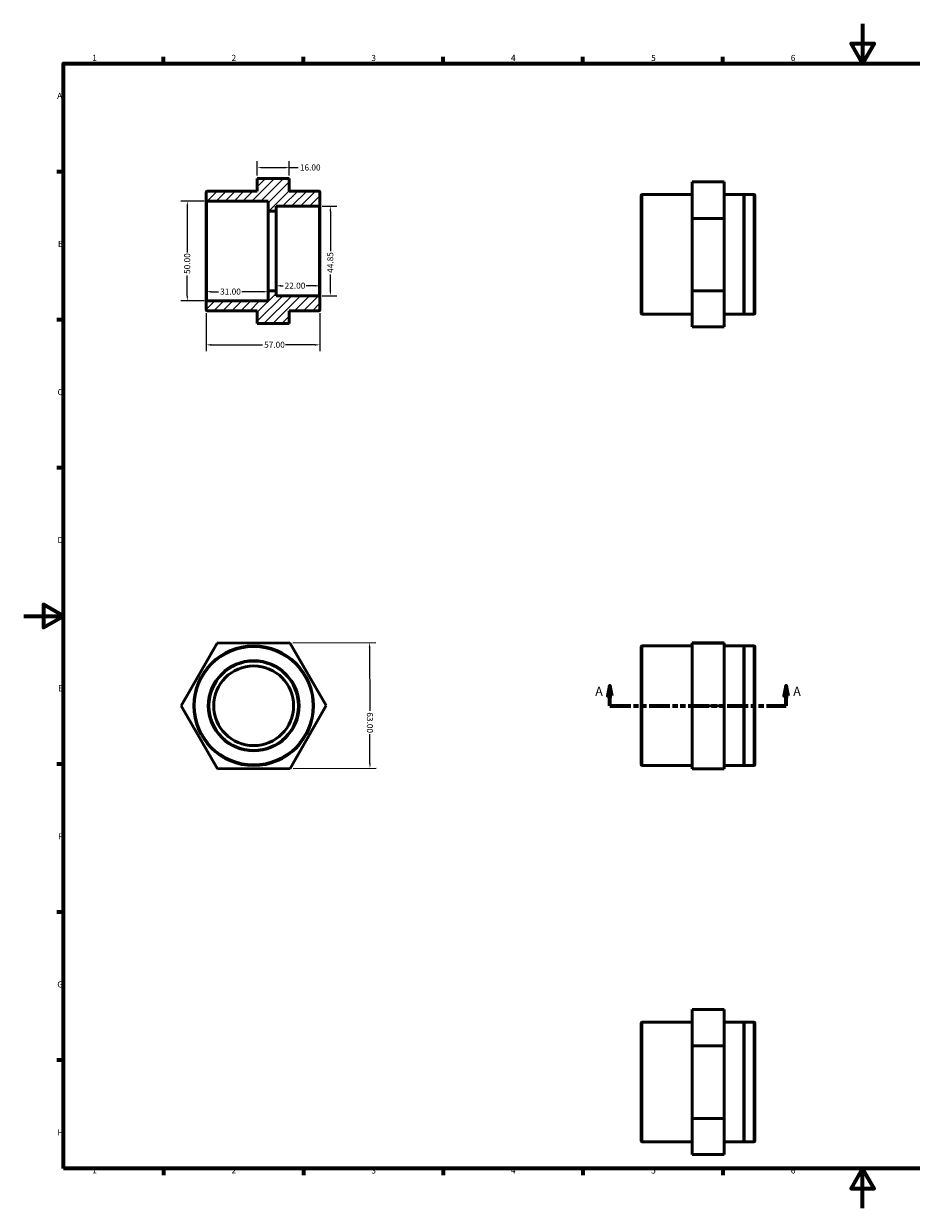
# Model space of a CAD drawing. Units: millimetres. Extents: x 0 to 890, y 0 to 594.
# Drawn here: x 0 to 445, y 0 to 594 of the extents above; entities that cross this region are included whole.
import ezdxf

# ---------------------------------------------------------------- set-up
doc = ezdxf.new("R2010")
doc.units = ezdxf.units.MM
doc.linetypes.add('DOUBLE_DASH_CHAIN', pattern=[1.2403, 0.6614, -0.0827, 0.1654, -0.0827, 0.1654, -0.0827])
for name, color, linetype, lineweight in [('Border (ANSI)', 7, 'Continuous', 70), ('Dimension (ANSI)', 7, 'Continuous', 25), ('Hatch (ANSI)', 7, 'Continuous', 18), ('Section Line (ANSI)', 7, 'DOUBLE_DASH_CHAIN', 70), ('Visible (ANSI)', 7, 'Continuous', 50), ('Visible Narrow (ANSI)', 7, 'Continuous', 35)]:
    doc.layers.add(name, color=color, linetype=linetype, lineweight=lineweight)
doc.styles.add('Label Text (ANSI)', font='tahoma.ttf')
doc.styles.add('Note Text (ANSI)', font='tahoma.ttf')
doc.dimstyles.new('Default - mm (ANSI)', dxfattribs={"dimtxt": 3.048, "dimasz": 2.5, "dimexe": 3.175, "dimexo": 1.6002, "dimgap": 0.8, "dimtad": 0, "dimtoh": 1, "dimrnd": 1e-08, "dimzin": 4, "dimdsep": 46, "dimtxsty": 'Note Text (ANSI)', "dimcen": 0.09, "dimdle": 10, "dimclrd": 256, "dimclre": 256, "dimclrt": 256, "dimadec": 1, "dimazin": 1, "dimtfac": 1, "dimtofl": 0, "dimtmove": 0, "dimatfit": 3, "dimfxl": 1, "dimtolj": 1, "dimtzin": 4, "dimlwd": -1, "dimlwe": -1, "dimarcsym": 0})

# ---------------------------------------------------------------- blocks, each defined once
blk = doc.blocks.new('Borders Default Border')
at = {"layer": 'Border (ANSI)'}
for p, q in [((70.08, 574), (70.08, 577.45)), ((140.17, 574), (140.17, 577.45)), ((210.25, 574), (210.25, 577.45)), ((280.33, 574), (280.33, 577.45)), ((350.42, 574), (350.42, 577.45)), ((490.58, 574), (490.58, 577.45)), ((560.67, 574), (560.67, 577.45)), ((630.75, 574), (630.75, 577.45)), ((700.83, 574), (700.83, 577.45)), ((770.92, 574), (770.92, 577.45)), ((20, 519.75), (16.55, 519.75)), ((821, 519.75), (824.45, 519.75)), ((20, 445.5), (16.55, 445.5)), ((821, 445.5), (824.45, 445.5)), ((20, 371.25), (16.55, 371.25)), ((821, 371.25), (824.45, 371.25)), ((20, 222.75), (16.55, 222.75)), ((821, 222.75), (824.45, 222.75)), ((20, 148.5), (16.55, 148.5)), ((821, 148.5), (824.45, 148.5)), ((20, 74.25), (16.55, 74.25)), ((821, 74.25), (824.45, 74.25)), ((70.08, 20), (70.08, 16.55)), ((140.17, 20), (140.17, 16.55)), ((210.25, 20), (210.25, 16.55)), ((280.33, 20), (280.33, 16.55)), ((350.42, 20), (350.42, 16.55)), ((490.58, 20), (490.58, 16.55)), ((560.67, 20), (560.67, 16.55)), ((630.75, 20), (630.75, 16.55)), ((700.83, 20), (700.83, 16.55)), ((770.92, 20), (770.92, 16.55))]:
    blk.add_line(p, q, dxfattribs=at)
at = {"layer": 'Border (ANSI)', "flags": 128}
for points in [[(420.5, 594), (420.5, 574), (414.73, 584), (426.27, 584), (420.5, 574)], [(20, 20), (20, 574), (821, 574), (821, 20), (20, 20)], [(0, 297), (20, 297), (10, 302.77), (10, 291.23), (20, 297)], [(841, 297), (821, 297), (831, 302.77), (831, 291.23), (821, 297)], [(420.5, 0), (420.5, 20), (414.73, 10), (426.27, 10), (420.5, 20)]]:
    blk.add_lwpolyline(points, dxfattribs=at)
at = {"layer": 'Border (ANSI)', "attachment_point": 7, "style": 'Note Text (ANSI)'}
for s, insert, char_height in [('1', (34.35, 574.4), 3.05), ('2', (104.2, 574.4), 3.05), ('3', (174.26, 574.34), 3.05), ('4', (244.23, 574.4), 3.05), ('5', (314.48, 574.34), 3.05), ('6', (384.49, 574.34), 3.05), ('7', (454.6, 574.4), 3.05), ('8', (524.63, 574.33), 3.05), ('9', (594.7, 574.34), 3.05), ('10', (663.96, 574.34), 3.048), ('11', (734.04, 574.4), 3.048), ('12', (804.13, 574.4), 3.048), ('A', (16.78, 555.35), 3.05), ('A', (821.63, 555.35), 3.05), ('B', (17.15, 481.1), 3.05), ('B', (821.99, 481.1), 3.05), ('C', (16.95, 406.8), 3.05), ('C', (821.8, 406.8), 3.05), ('D', (16.96, 332.6), 3.05), ('D', (821.81, 332.6), 3.05), ('E', (17.21, 258.35), 3.05), ('E', (822.05, 258.35), 3.05), ('F', (17.29, 184.1), 3.05), ('F', (822.14, 184.1), 3.05), ('G', (16.81, 109.79), 3.05), ('G', (821.66, 109.79), 3.05), ('H', (16.97, 35.6), 3.05), ('H', (821.81, 35.6), 3.05), ('1', (34.35, 16.55), 3.05), ('2', (104.2, 16.55), 3.05), ('3', (174.26, 16.49), 3.05), ('4', (244.23, 16.55), 3.05), ('5', (314.48, 16.49), 3.05), ('6', (384.49, 16.49), 3.05), ('7', (454.6, 16.55), 3.05), ('8', (524.63, 16.48), 3.05), ('9', (594.7, 16.49), 3.05), ('10', (663.96, 16.49), 3.048), ('11', (734.04, 16.55), 3.048), ('12', (804.13, 16.55), 3.048)]:
    blk.add_mtext(s, dxfattribs=dict(at, insert=insert, char_height=char_height))
blk = doc.blocks.new('2dTransSection0')
at = {"layer": 'Section Line (ANSI)', "linetype": 'Continuous'}
for p, q in [((293.83, 261.99), (292.83, 256.99)), ((293.83, 256.99), (293.83, 261.99)), ((294.83, 256.99), (293.83, 261.99)), ((382.23, 261.99), (381.23, 256.99)), ((382.23, 256.99), (382.23, 261.99)), ((383.23, 256.99), (382.23, 261.99)), ((292.83, 256.99), (294.83, 256.99)), ((293.83, 251.99), (293.83, 256.99)), ((381.23, 256.99), (383.23, 256.99)), ((382.23, 251.99), (382.23, 256.99)), ((293.83, 251.99), (303.83, 251.99)), ((372.23, 251.99), (382.23, 251.99))]:
    blk.add_line(p, q, dxfattribs=at)
at = {"layer": 'Section Line (ANSI)', "linetype": 'DOUBLE_DASH_CHAIN', "ltscale": 15.802822}
blk.add_line((293.83, 251.99), (382.23, 251.99), dxfattribs=at)
at = {"layer": 'Section Line (ANSI)', "linetype": 'Continuous', "flags": 128}
for points in [[(294.83, 256.99), (293.83, 261.99), (292.83, 256.99), (294.83, 256.99)], [(383.23, 256.99), (382.23, 261.99), (381.23, 256.99), (383.23, 256.99)]]:
    blk.add_lwpolyline(points, dxfattribs=at)
at = {"layer": 'Section Line (ANSI)'}
for points in [[(294.83, 256.99), (293.83, 261.99), (292.83, 256.99), (294.83, 256.99)], [(383.23, 256.99), (382.23, 261.99), (381.23, 256.99), (383.23, 256.99)]]:
    blk.add_solid(points, dxfattribs=at)
at = {"layer": 'Section Line (ANSI)', "char_height": 4.57, "attachment_point": 7, "style": 'Label Text (ANSI)'}
for insert in [(286.47, 255.49), (385.7, 255.49)]:
    blk.add_mtext('A', dxfattribs=dict(at, insert=insert))
blk = doc.blocks.new('*D7')
at = {"layer": 'Defpoints', "color": 0, "transparency": 16777216}
for p in [(92, 505.03), (82, 455.03), (92, 455.03)]:
    blk.add_point(p, dxfattribs=at)
at = {"layer": 'Dimension (ANSI)', "transparency": 16777216}
for p, q in [((90.4, 505.03), (78.83, 505.03)), ((82, 502.53), (82, 479.33)), ((82, 457.53), (82, 467.73)), ((90.4, 455.03), (78.83, 455.03))]:
    blk.add_line(p, q, dxfattribs=at)
for points in [[(81.58, 502.53), (82.42, 502.53), (82, 505.03)], [(81.58, 457.53), (82.42, 457.53), (82, 455.03)]]:
    blk.add_solid(points, dxfattribs=at)
at = {"layer": 'Dimension (ANSI)', "transparency": 16777216, "insert": (80.41, 468.53), "char_height": 3.048, "attachment_point": 1, "rotation": 90, "style": 'Note Text (ANSI)'}
blk.add_mtext('\\A1;50.00', dxfattribs=at)
blk = doc.blocks.new('*D8')
at = {"layer": 'Defpoints', "color": 0, "transparency": 16777216}
for p in [(117.1, 521.84), (117.1, 516.34), (133.1, 516.34)]:
    blk.add_point(p, dxfattribs=at)
at = {"layer": 'Dimension (ANSI)', "transparency": 16777216}
for p, q in [((117.1, 517.94), (117.1, 525.01)), ((133.1, 517.94), (133.1, 525.01)), ((119.6, 521.84), (130.6, 521.84)), ((133.1, 521.84), (137.62, 521.84))]:
    blk.add_line(p, q, dxfattribs=at)
for points in [[(119.6, 522.26), (119.6, 521.42), (117.1, 521.84)], [(130.6, 522.26), (130.6, 521.42), (133.1, 521.84)]]:
    blk.add_solid(points, dxfattribs=at)
at = {"layer": 'Dimension (ANSI)', "transparency": 16777216, "insert": (138.42, 523.43), "char_height": 3.048, "attachment_point": 1, "style": 'Note Text (ANSI)'}
blk.add_mtext('\\A1;16.00', dxfattribs=at)
blk = doc.blocks.new('*D9')
at = {"layer": 'Defpoints', "color": 0, "transparency": 16777216}
for p in [(133.37, 283.54), (133.54, 220.54), (173.54, 220.65)]:
    blk.add_point(p, dxfattribs=at)
at = {"layer": 'Dimension (ANSI)', "transparency": 16777216}
for p, q in [((134.97, 283.55), (176.54, 283.66)), ((173.38, 281.15), (173.46, 249.49)), ((173.54, 223.15), (173.5, 237.81)), ((135.14, 220.55), (176.72, 220.66))]:
    blk.add_line(p, q, dxfattribs=at)
for points in [[(173.79, 281.15), (172.96, 281.15), (173.37, 283.65)], [(173.95, 223.15), (173.12, 223.15), (173.54, 220.65)]]:
    blk.add_solid(points, dxfattribs=at)
at = {"layer": 'Dimension (ANSI)', "transparency": 16777216, "insert": (175.05, 248.7), "char_height": 3.048, "attachment_point": 1, "rotation": 270.15915, "style": 'Note Text (ANSI)'}
blk.add_mtext('\\A1;63.00', dxfattribs=at)
blk = doc.blocks.new('*D10')
at = {"layer": 'Defpoints', "color": 0, "transparency": 16777216}
for p in [(126.5, 462.57), (126.5, 458.82), (148.5, 462.57)]:
    blk.add_point(p, dxfattribs=at)
at = {"layer": 'Dimension (ANSI)', "transparency": 16777216}
for p, q in [((129, 462.57), (129.99, 462.57)), ((146, 462.57), (141.62, 462.57))]:
    blk.add_line(p, q, dxfattribs=at)
for points in [[(129, 462.99), (129, 462.15), (126.5, 462.57)], [(146, 462.99), (146, 462.15), (148.5, 462.57)]]:
    blk.add_solid(points, dxfattribs=at)
at = {"layer": 'Dimension (ANSI)', "transparency": 16777216, "insert": (130.79, 464.16), "char_height": 3.048, "attachment_point": 1, "style": 'Note Text (ANSI)'}
blk.add_mtext('\\A1;22.00', dxfattribs=at)
blk = doc.blocks.new('*D11')
at = {"layer": 'Defpoints', "color": 0, "transparency": 16777216}
for p in [(91.5, 480.03), (122.5, 480.03), (91.5, 459.6)]:
    blk.add_point(p, dxfattribs=at)
at = {"layer": 'Dimension (ANSI)', "transparency": 16777216}
for p, q in [((94, 459.6), (97.67, 459.6)), ((120, 459.6), (109.33, 459.6))]:
    blk.add_line(p, q, dxfattribs=at)
for points in [[(94, 460.02), (94, 459.19), (91.5, 459.6)], [(120, 460.02), (120, 459.19), (122.5, 459.6)]]:
    blk.add_solid(points, dxfattribs=at)
at = {"layer": 'Dimension (ANSI)', "transparency": 16777216, "insert": (98.47, 461.19), "char_height": 3.048, "attachment_point": 1, "style": 'Note Text (ANSI)'}
blk.add_mtext('\\A1;31.00', dxfattribs=at)
blk = doc.blocks.new('*D12')
at = {"layer": 'Defpoints', "color": 0, "transparency": 16777216}
for p in [(91.5, 450.53), (148.5, 450.53), (148.5, 432.96)]:
    blk.add_point(p, dxfattribs=at)
at = {"layer": 'Dimension (ANSI)', "transparency": 16777216}
for p, q in [((91.5, 448.93), (91.5, 429.78)), ((148.5, 448.93), (148.5, 429.78)), ((94, 432.96), (119.7, 432.96)), ((146, 432.96), (131.3, 432.96))]:
    blk.add_line(p, q, dxfattribs=at)
for points in [[(94, 433.37), (94, 432.54), (91.5, 432.96)], [(146, 433.37), (146, 432.54), (148.5, 432.96)]]:
    blk.add_solid(points, dxfattribs=at)
at = {"layer": 'Dimension (ANSI)', "transparency": 16777216, "insert": (120.5, 434.54), "char_height": 3.048, "attachment_point": 1, "style": 'Note Text (ANSI)'}
blk.add_mtext('\\A1;57.00', dxfattribs=at)
blk = doc.blocks.new('*D13')
at = {"layer": 'Defpoints', "color": 0, "transparency": 16777216}
for p in [(148, 502.45), (148, 457.61), (153.71, 457.61)]:
    blk.add_point(p, dxfattribs=at)
at = {"layer": 'Dimension (ANSI)', "transparency": 16777216}
for p, q in [((149.6, 502.45), (156.88, 502.45)), ((153.71, 499.95), (153.71, 479.98)), ((153.71, 460.11), (153.71, 468.26)), ((149.6, 457.61), (156.88, 457.61))]:
    blk.add_line(p, q, dxfattribs=at)
for points in [[(153.29, 499.95), (154.13, 499.95), (153.71, 502.45)], [(153.29, 460.11), (154.13, 460.11), (153.71, 457.61)]]:
    blk.add_solid(points, dxfattribs=at)
at = {"layer": 'Dimension (ANSI)', "transparency": 16777216, "insert": (152.12, 469.06), "char_height": 3.048, "attachment_point": 1, "rotation": 90, "style": 'Note Text (ANSI)'}
blk.add_mtext('\\A1;44.85', dxfattribs=at)

msp = doc.modelspace()

# ---------------------------------------------------------------- hatches: boundary and pattern name
at = {"layer": 'Hatch (ANSI)'}
h = msp.add_hatch(dxfattribs=at)
h.set_pattern_fill('ANSI31', color=256, scale=25.4, style=0)
h.set_pattern_definition([(45, (0, 0), (-2.245064, 2.245064), [])])
edge = h.paths.add_edge_path()
edge.add_line((117.1, 443.714), (133.1, 443.714))
edge.add_line((133.1, 443.714), (133.1, 450.029))
edge.add_line((133.1, 450.029), (142.9, 450.029))
edge.add_line((142.9, 450.029), (143, 450.129))
edge.add_line((143, 450.129), (143.1, 450.029))
edge.add_line((143.1, 450.029), (148, 450.029))
edge.add_ellipse((148, 450.529), major_axis=(0, -0.5), ratio=1, start_angle=0, end_angle=90)
edge.add_line((148.5, 450.529), (148.5, 457.106))
edge.add_ellipse((148, 457.106), major_axis=(0.5, 0), ratio=1, start_angle=0, end_angle=90)
edge.add_line((148, 457.606), (126.5, 457.606))
edge.add_line((126.5, 457.606), (126.5, 460.029))
edge.add_line((126.5, 460.029), (122.5, 460.029))
edge.add_line((122.5, 460.029), (122.5, 455.029))
edge.add_line((122.5, 455.029), (92, 455.029))
edge.add_ellipse((92, 454.529), major_axis=(0, 0.5), ratio=1, start_angle=0, end_angle=90)
edge.add_line((91.5, 454.529), (91.5, 450.529))
edge.add_ellipse((92, 450.529), major_axis=(-0.5, 0), ratio=1, start_angle=0, end_angle=90)
edge.add_line((92, 450.029), (117.1, 450.029))
edge.add_line((117.1, 450.029), (117.1, 443.714))
edge = h.paths.add_edge_path()
edge.add_line((133.1, 516.344), (117.1, 516.344))
edge.add_line((117.1, 516.344), (117.1, 510.029))
edge.add_line((117.1, 510.029), (92, 510.029))
edge.add_ellipse((92, 509.529), major_axis=(0, 0.5), ratio=1, start_angle=0, end_angle=90)
edge.add_line((91.5, 509.529), (91.5, 505.529))
edge.add_ellipse((92, 505.529), major_axis=(-0.5, 0), ratio=1, start_angle=0, end_angle=90)
edge.add_line((92, 505.029), (122.5, 505.029))
edge.add_line((122.5, 505.029), (122.5, 500.029))
edge.add_line((122.5, 500.029), (126.5, 500.029))
edge.add_line((126.5, 500.029), (126.5, 502.451))
edge.add_line((126.5, 502.451), (148, 502.451))
edge.add_ellipse((148, 502.951), major_axis=(0, -0.5), ratio=1, start_angle=0, end_angle=90)
edge.add_line((148.5, 502.951), (148.5, 509.529))
edge.add_ellipse((148, 509.529), major_axis=(0.5, 0), ratio=1, start_angle=0, end_angle=90)
edge.add_line((148, 510.029), (143.1, 510.029))
edge.add_line((143.1, 510.029), (143, 509.929))
edge.add_line((143, 509.929), (142.9, 510.029))
edge.add_line((142.9, 510.029), (133.1, 510.029))
edge.add_line((133.1, 510.029), (133.1, 516.344))

# ---------------------------------------------------------------- linework, layer by layer
at = {"layer": 'Visible (ANSI)'}
for p, q in [((133.1, 516.344), (117.1, 516.344)), ((117.1, 516.344), (117.1, 510.029)), ((133.1, 510.029), (133.1, 516.344)), ((351.131, 514.671), (335.131, 514.671)), ((335.131, 514.671), (335.131, 496.397)), ((351.131, 496.397), (351.131, 514.671)), ((91.5, 509.529), (91.5, 505.529)), ((91.5, 505.529), (91.5, 454.529)), ((117.1, 510.029), (92, 510.029)), ((92, 505.029), (122.5, 505.029)), ((122.5, 505.029), (122.5, 500.029)), ((142.9, 510.029), (133.1, 510.029)), ((143, 509.929), (142.9, 510.029)), ((143.1, 510.029), (143, 509.929)), ((148, 510.029), (143.1, 510.029)), ((148.5, 502.951), (148.5, 509.529)), ((309.531, 448.798), (309.531, 507.798)), ((335.131, 508.298), (310.031, 508.298)), ((360.931, 508.298), (351.131, 508.298)), ((360.931, 508.298), (360.931, 448.298)), ((361.031, 508.198), (360.931, 508.298)), ((361.031, 508.198), (361.131, 508.298)), ((361.031, 508.198), (361.031, 448.398)), ((361.131, 508.298), (361.131, 448.298)), ((366.031, 508.298), (361.131, 508.298)), ((366.531, 507.798), (366.531, 448.798)), ((122.5, 500.029), (126.5, 500.029)), ((122.5, 500.029), (122.5, 460.029)), ((126.5, 500.029), (126.5, 502.451)), ((126.5, 502.451), (148, 502.451)), ((126.5, 500.029), (126.5, 460.029)), ((148.5, 457.106), (148.5, 502.951)), ((335.131, 496.397), (335.131, 460.024)), ((351.131, 496.397), (335.131, 496.397)), ((351.131, 460.024), (351.131, 496.397)), ((126.5, 460.029), (122.5, 460.029)), ((122.5, 460.029), (122.5, 455.029)), ((126.5, 457.606), (126.5, 460.029)), ((148, 457.606), (126.5, 457.606)), ((351.131, 460.024), (335.131, 460.024)), ((335.131, 460.024), (335.131, 441.925)), ((351.131, 441.925), (351.131, 460.024)), ((91.5, 454.529), (91.5, 450.529)), ((122.5, 455.029), (92, 455.029)), ((148.5, 450.529), (148.5, 457.106)), ((92, 450.029), (117.1, 450.029)), ((117.1, 450.029), (117.1, 443.714)), ((133.1, 443.714), (133.1, 450.029)), ((133.1, 450.029), (142.9, 450.029)), ((142.9, 450.029), (143, 450.129)), ((143, 450.129), (143.1, 450.029)), ((143.1, 450.029), (148, 450.029)), ((335.131, 448.298), (310.031, 448.298)), ((360.931, 448.298), (351.131, 448.298)), ((361.031, 448.398), (360.931, 448.298)), ((361.031, 448.398), (361.131, 448.298)), ((366.031, 448.298), (361.131, 448.298)), ((117.1, 443.714), (133.1, 443.714)), ((117.1, 443.714), (117.1, 443.656)), ((133.1, 443.656), (117.1, 443.656)), ((133.1, 443.656), (133.1, 443.714)), ((351.131, 441.925), (335.131, 441.925)), ((78.898, 251.89), (96.997, 283.441)), ((96.997, 283.441), (133.37, 283.542)), ((133.37, 283.542), (151.644, 252.092)), ((309.531, 222.491), (309.531, 281.491)), ((335.131, 281.991), (310.031, 281.991)), ((351.131, 283.542), (335.131, 283.542)), ((335.131, 283.542), (335.131, 283.441)), ((335.131, 283.441), (335.131, 251.89)), ((351.131, 283.441), (335.131, 283.441)), ((351.131, 283.441), (351.131, 283.542)), ((351.131, 251.89), (351.131, 283.441)), ((360.931, 281.991), (351.131, 281.991)), ((360.931, 281.991), (360.931, 221.991)), ((361.031, 281.891), (360.931, 281.991)), ((361.031, 281.891), (361.131, 281.991)), ((361.031, 281.891), (361.031, 222.091)), ((361.131, 281.991), (361.131, 221.991)), ((366.031, 281.991), (361.131, 281.991)), ((366.531, 281.491), (366.531, 222.491)), ((97.172, 220.441), (78.898, 251.89)), ((151.644, 252.092), (133.545, 220.542)), ((351.131, 251.89), (335.131, 251.89)), ((335.131, 251.89), (335.131, 220.441)), ((351.131, 220.441), (351.131, 251.89)), ((133.545, 220.542), (97.172, 220.441)), ((335.131, 221.991), (310.031, 221.991)), ((351.131, 220.441), (335.131, 220.441)), ((360.931, 221.991), (351.131, 221.991)), ((361.031, 222.091), (360.931, 221.991)), ((361.031, 222.091), (361.131, 221.991)), ((366.031, 221.991), (361.131, 221.991)), ((351.131, 99.714), (335.131, 99.714)), ((335.131, 99.714), (335.131, 81.44)), ((351.131, 81.44), (351.131, 99.714)), ((309.531, 33.841), (309.531, 92.841)), ((335.131, 93.341), (310.031, 93.341)), ((360.931, 93.341), (351.131, 93.341)), ((360.931, 93.341), (360.931, 33.341)), ((361.031, 93.241), (360.931, 93.341)), ((361.031, 93.241), (361.131, 93.341)), ((361.031, 93.241), (361.031, 33.441)), ((361.131, 93.341), (361.131, 33.341)), ((366.031, 93.341), (361.131, 93.341)), ((366.531, 92.841), (366.531, 33.841)), ((351.131, 81.44), (335.131, 81.44)), ((335.131, 81.44), (335.131, 45.067)), ((351.131, 45.067), (351.131, 81.44)), ((335.131, 45.067), (335.131, 26.968)), ((351.131, 45.067), (335.131, 45.067)), ((351.131, 26.968), (351.131, 45.067)), ((335.131, 33.341), (310.031, 33.341)), ((360.931, 33.341), (351.131, 33.341)), ((361.031, 33.441), (360.931, 33.341)), ((361.031, 33.441), (361.131, 33.341)), ((366.031, 33.341), (361.131, 33.341)), ((351.131, 26.968), (335.131, 26.968))]:
    msp.add_line(p, q, dxfattribs=at)
for radius in [30, 22.422, 20]:
    msp.add_circle((115.271, 251.991), radius, dxfattribs=at)
for centre, start, end in [((92, 509.529), 90, 180), ((92, 505.529), 180, 270), ((148, 509.529), 0, 90), ((310.031, 507.798), 90, 180), ((366.031, 507.798), 0, 90), ((148, 502.951), 270, 0), ((148, 457.106), 0, 90), ((92, 454.529), 90, 180), ((92, 450.529), 180, 270), ((148, 450.529), 270, 0), ((310.031, 448.798), 180, 270), ((366.031, 448.798), 270, 0), ((310.031, 281.491), 90, 180), ((366.031, 281.491), 0, 90), ((310.031, 222.491), 180, 270), ((366.031, 222.491), 270, 0), ((310.031, 92.841), 90, 180), ((366.031, 92.841), 0, 90), ((310.031, 33.841), 180, 270), ((366.031, 33.841), 270, 0)]:
    msp.add_arc(centre, 0.5, start, end, dxfattribs=at)
at = {"layer": 'Visible Narrow (ANSI)'}
for p, q in [((310.031, 507.929), (310.031, 448.668)), ((366.031, 448.668), (366.031, 507.929)), ((92, 455.337), (92, 504.721)), ((148, 502.175), (148, 457.883)), ((310.031, 281.622), (310.031, 222.361)), ((366.031, 222.361), (366.031, 281.622)), ((310.031, 92.972), (310.031, 33.71)), ((366.031, 33.71), (366.031, 92.972))]:
    msp.add_line(p, q, dxfattribs=at)
for radius in [29.5, 22.922]:
    msp.add_circle((115.271, 251.991), radius, dxfattribs=at)

# ---------------------------------------------------------------- block references
msp.add_blockref('Borders Default Border', (0, 0))
at = {"layer": 'Section Line (ANSI)'}
msp.add_blockref('2dTransSection0', (0, 0), dxfattribs=at)

# ---------------------------------------------------------------- dimensions: what is measured, and where the dimension line sits
at = {"layer": 'Dimension (ANSI)'}
for base, p1, p2, angle, override, picture, middle in [((117.1, 521.84), (133.1, 516.344), (117.1, 516.344), 180, {"dimtoh": 0, "dimdec": 2, "dimtp": 0, "dimtm": 0, "dimtdec": 2, "dimatfit": 2}, '*D8', (143.314, 521.84)), ((82, 455.029), (92, 505.029), (92, 455.029), 270, {"dimtoh": 0, "dimdec": 2, "dimtp": 0, "dimtm": 0, "dimtdec": 2, "dimatfit": 1}, '*D7', (82, 473.529)), ((153.709049, 457.606478992), (148, 502.451478992), (148, 457.606478992), 270, {"dimtoh": 0, "dimdec": 2, "dimtp": 0, "dimtm": 0, "dimtdec": 2, "dimatfit": 1}, '*D13', (153.709049, 474.123478992)), ((126.5, 462.571), (148.5, 462.571), (126.5, 458.818), 180, {"dimtoh": 0, "dimdec": 2, "dimse1": 1, "dimse2": 1, "dimtp": 0, "dimtm": 0, "dimtdec": 2, "dimatfit": 1}, '*D10', (135.809, 462.571)), ((148.5, 432.957), (91.5, 450.529), (148.5, 450.529), 180, {"dimtoh": 0, "dimdec": 2, "dimtp": 0, "dimtm": 0, "dimtdec": 2, "dimatfit": 1}, '*D12', (125.5, 432.957)), ((173.545, 220.653), (133.37, 283.542), (133.545, 220.542), 270.15915, {"dimtoh": 0, "dimdec": 2, "dimtp": 0, "dimtm": 0, "dimtdec": 2, "dimatfit": 1}, '*D9', (173.481, 243.653))]:
    dim = msp.add_linear_dim(base=base, p1=p1, p2=p2, angle=angle, dimstyle='Default - mm (ANSI)', override=override, dxfattribs=at)
    dim.commit()
    dim.dimension.update_dxf_attribs({"geometry": picture, "text_midpoint": middle, "dimtype": 160})
dim = msp.add_linear_dim(base=(91.5, 459.605), p1=(122.5, 480.029), p2=(91.5, 480.029), dimstyle='Default - mm (ANSI)', override={"dimtoh": 0, "dimdec": 2, "dimse1": 1, "dimse2": 1, "dimtp": 0, "dimtm": 0, "dimtdec": 2, "dimatfit": 1}, dxfattribs=at)
dim.commit()
dim.dimension.update_dxf_attribs({"geometry": '*D11', "text_midpoint": (103.5, 459.605), "dimtype": 160})

doc.saveas('drawing.dxf')
